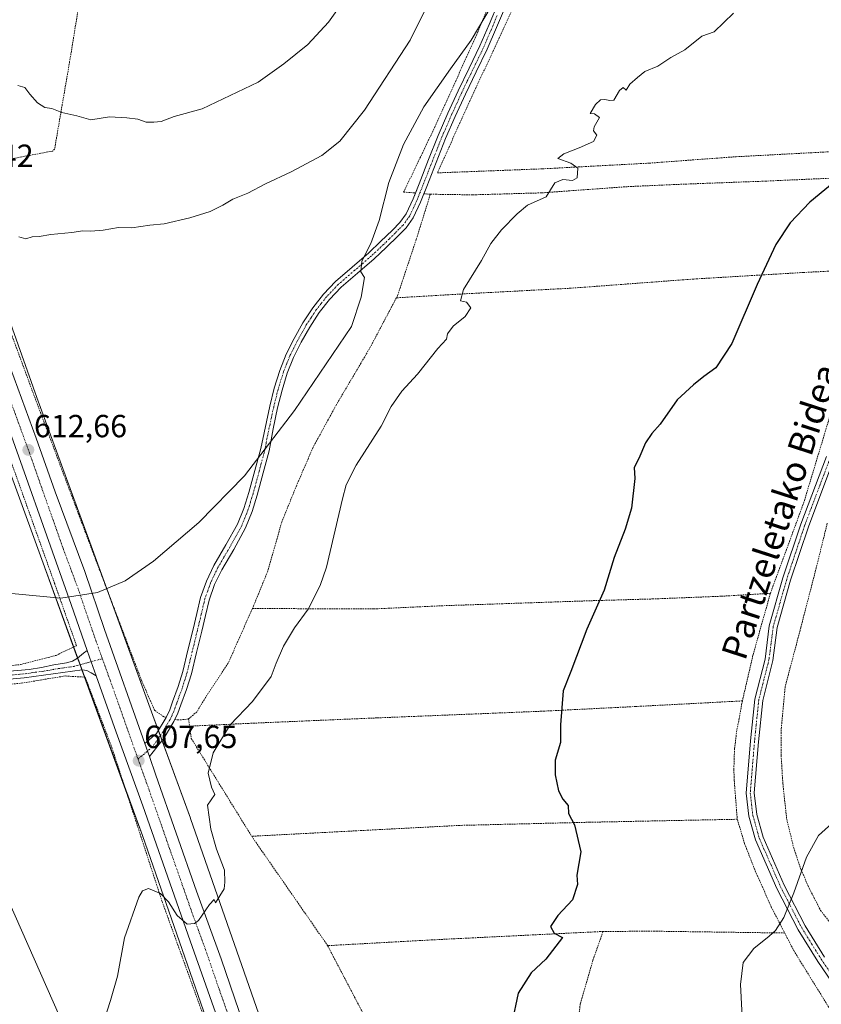
# Model space of a CAD drawing. Units: metres. Extents: x 610376 to 613810, y 4759395 to 4761764.
# Drawn here: x 611533 to 611784, y 4759948 to 4760256 of the extents above; entities that cross this region are included whole.
import ezdxf
from ezdxf.enums import TextEntityAlignment as Align

# ---------------------------------------------------------------- set-up
doc = ezdxf.new("R2010")
doc.units = ezdxf.units.M
doc.header["$MEASUREMENT"] = 0
doc.linetypes.add('TRAZO_Y_PUNTO', pattern=[1, 0.5, -0.25, 0, -0.25])
doc.linetypes.add('TRAZOS', pattern=[0.75, 0.5, -0.25])
for name, color, linetype, lineweight in [('Alambrada', 19, 'TRAZOS', 0), ('Camino', 19, 'Continuous', 0), ('Camino Cxs', 19, 'Continuous', 0), ('Camino eje', 39, 'TRAZO_Y_PUNTO', 13), ('Carretera de calzada única', 19, 'Continuous', 13), ('Carretera de calzada única Cxs', 19, 'Continuous', 13), ('Carretera de calzada única eje', 19, 'TRAZO_Y_PUNTO', 0), ('Carátula', 7, 'Continuous', 5), ('Curva de nivel maestra', 36, 'Continuous', 30), ('Curva de nivel normal', 36, 'Continuous', 0), ('Entidad de ámbito territorial', 19, 'Continuous', 0), ('Entidad de ámbito territorial CxS', 92, 'Continuous', 0), ('Espacio natural protegido', 2, 'Continuous', 13), ('Espacio natural protegido CxS', 2, 'Continuous', 0), ('Municipio', 9, 'Continuous', 13), ('Municipio CxS', 142, 'Continuous', 0), ('Núcleo urbano', 19, 'Continuous', 0), ('Núcleo urbano CxS', 19, 'Continuous', 0), ('Prado', 92, 'Continuous', 0), ('Prado CxS', 92, 'Continuous', 0), ('Punto de cota en terreno', 7, 'Continuous', 0), ('Rótulo de punto de cota en terreno', 19, 'Continuous', 0), ('Texto cartográfico', 19, 'Continuous', 0)]:
    doc.layers.add(name, color=color, linetype=linetype, lineweight=lineweight)
doc.styles.add('Arial', font='arial.ttf', dxfattribs={"height": 0.2})

# ---------------------------------------------------------------- blocks, each defined once
blk = doc.blocks.new('*U155')
at = {"layer": 'Prado CxS', "color": 92, "linetype": 'Continuous', "lineweight": 0}
blk.add_polyline3d([(611612.03, 4759931.35, 602.93), (611586.09, 4760005.71, 605.98), (611586.05, 4760005.81, 605.98), (611574.75, 4760036.81, 607.99), (611554.53, 4760092.25, 610.89), (611538.01, 4760137.51, 612.66), (611520.85, 4760185.48, 615.06)], dxfattribs=at)
blk = doc.blocks.new('*U156')
at = {"layer": 'Núcleo urbano CxS', "color": 19, "linetype": 'Continuous', "lineweight": 0}
for points in [[(611520.85, 4760185.48, 615.06), (611538.01, 4760137.51, 612.66), (611554.53, 4760092.25, 610.89), (611574.75, 4760036.81, 607.99), (611586.05, 4760005.81, 605.98), (611586.09, 4760005.71, 605.98), (611612.03, 4759931.35, 602.93)], [(611659.14, 4759748.03, 595.61), (611624.84, 4759845.92, 599.9), (611624.84, 4759845.92, 599.9), (611624.84, 4759845.93, 599.9), (611597.55, 4759924.27, 602.42), (611571, 4760000.38, 606.42), (611539.49, 4760086.77, 610.7), (611522.98, 4760132.05, 612.09)]]:
    blk.add_polyline3d(points, dxfattribs=at)
blk = doc.blocks.new('*U193')
at = {"layer": 'Curva de nivel normal', "color": 36, "linetype": 'Continuous', "lineweight": 0}
blk.add_polyline3d([(611632.46, 4760259.38, 620), (611629.27, 4760255.04, 620), (611622.8, 4760248.04, 620), (611615.27, 4760241.99, 620), (611607.22, 4760236.19, 620), (611589.71, 4760227.85, 620), (611580.98, 4760225.48, 620), (611576.9, 4760223.96, 620), (611574.58, 4760223.74, 620), (611572.2, 4760223.73, 620), (611569.61, 4760224.67, 620), (611566.09, 4760225.05, 620), (611560.67, 4760225.4, 620), (611554.89, 4760224.42, 620), (611550.48, 4760225.68, 620), (611545.82, 4760226.79, 620), (611542.66, 4760227.98, 620), (611540.48, 4760228.32, 620), (611538.2, 4760229.78, 620), (611535.78, 4760232.52, 620), (611534.22, 4760234.58, 620), (611532.03, 4760235.19, 620)], dxfattribs=at)
blk = doc.blocks.new('5PATER')
at = {"layer": 'Carátula', "linetype": 'Continuous', "lineweight": 5}
h = blk.add_hatch(color=250, dxfattribs=at)
edge = h.paths.add_edge_path()
edge.add_ellipse((0, 0.01), major_axis=(-1.33, -1.34), ratio=0.999422, start_angle=0, end_angle=360)

msp = doc.modelspace()

# ---------------------------------------------------------------- linework, layer by layer
at = {"layer": 'Alambrada', "color": 19, "linetype": 'TRAZOS', "lineweight": 0}
for points in [[(611560.62, 4760316.84, 627.32), (611555.87, 4760289.58, 627.01), (611548.24, 4760242.67, 626.51), (611543.52, 4760215.3, 625.86), (611542.85, 4760214.67, 624.82), (611512.42, 4760208.94, 625.02)], [(611560.62, 4760316.84, 627.32), (611594.42, 4760316.19, 635.02), (611611.05, 4760316.19, 626.91), (611636.53, 4760314.67, 628), (611663.03, 4760312.74, 619.36), (611692.64, 4760307.44, 618.03), (611695.71, 4760306.23, 619.94), (611691.98, 4760291.8, 610.98), (611687.3, 4760279.18, 610.95), (611675.71, 4760251.18, 610.23), (611663.01, 4760223.09, 608.52), (611652.82, 4760201.82, 609.03), (611656.53, 4760201.54, 608.43)], [(611691.05, 4760267.99, 610.22), (611682.53, 4760249.6, 609.6), (611672.97, 4760229.16, 610.11), (611663.41, 4760207.84, 607.46), (611696.21, 4760209.1, 609.78), (611729.73, 4760210.89, 608.61), (611756.89, 4760212.9, 602.25), (611788.12, 4760214.54, 609.1), (611808.78, 4760218.18, 604.65), (611812.23, 4760219.48, 604.71), (611814.62, 4760222.01, 600.93), (611817.35, 4760227.02, 604.38), (611823.95, 4760240.71, 605.25), (611838.07, 4760271.58, 607.05)], [(611333.78, 4760034.72, 606.07), (611345.94, 4760035.4, 606.05), (611364.33, 4760037.59, 606.39), (611382.48, 4760039.48, 606.77), (611434.94, 4760044.51, 607.86), (611490.17, 4760049.58, 608.9), (611532.84, 4760053.92, 609.03), (611544.01, 4760056.8, 609.22), (611550.39, 4760059.84, 610.33), (611543.53, 4760079.33, 611.87), (611525.19, 4760130.59, 613.06), (611507.12, 4760178.93, 618.69), (611497.2, 4760208.97, 617.89), (611466.78, 4760211.08, 616.68), (611434.25, 4760212.05, 615.42), (611408.6, 4760214.46, 615.74), (611376.35, 4760219.92, 616.33), (611329.28, 4760141.37, 617.07), (611294.08, 4760076.84, 613.3), (611292.24, 4760073.51, 609.67)], [(611512.42, 4760208.94, 625.02), (611517.3, 4760192.03, 616.39), (611526.05, 4760168.04, 620.46), (611536.44, 4760139.91, 622.97), (611555.39, 4760089.39, 620.36), (611570.8, 4760048.84, 614.8), (611571.05, 4760048.24, 614.88), (611574.83, 4760039.6, 611.23), (611577.78, 4760037.56, 612.18), (611578.44, 4760037.36, 611.2)], [(611661.17, 4760201.16, 608.16), (611674.45, 4760200.97, 615.33), (611696.1, 4760201.59, 608.12), (611722.98, 4760203.54, 612.27), (611741.02, 4760204.33, 604.28), (611766.03, 4760205.26, 605.83), (611806.23, 4760207.05, 604.08), (611809.28, 4760207.05, 605.09), (611799.42, 4760177.75, 605.77)], [(611661.17, 4760201.16, 608.16), (611656.76, 4760187, 607.49), (611650.9, 4760169.4, 607.61), (611650.55, 4760168.73, 607.62)], [(611659.15, 4760201.31, 608.47), (611661.17, 4760201.16, 608.16)], [(611799.42, 4760177.75, 605.77), (611777.89, 4760176.66, 599.55), (611743.53, 4760174.61, 601.12), (611705.14, 4760171.73, 603.78), (611672.94, 4760170.04, 604.87), (611650.55, 4760168.73, 607.62)], [(611799.42, 4760177.75, 605.77), (611789.92, 4760143.75, 602.33), (611778.16, 4760104.79, 597.23), (611767.64, 4760076.23, 606.09)], [(611650.55, 4760168.73, 607.62), (611642.14, 4760152.85, 609.84), (611631.78, 4760135.31, 608.34), (611624.46, 4760121.94, 610.43), (611619.32, 4760110.05, 608.17), (611614.64, 4760098.54, 608.6), (611610.28, 4760083.17, 608.04), (611605.8, 4760072.24, 608.04), (611605.46, 4760071.5, 608.13)], [(611785.46, 4760098.19, 598.65), (611782.01, 4760084.18, 596.7), (611777.14, 4760065.39, 604.02), (611772.29, 4760047.05, 601.27), (611771.01, 4760033.47, 601.68), (611771.01, 4760025.42, 599.98), (611771.55, 4760016.68, 601.26), (611772.76, 4760005.55, 599.3), (611774.94, 4759996.59, 596.76), (611777.26, 4759989.63, 599.28), (611779.89, 4759983.76, 597.51), (611783.35, 4759976.97, 599.19), (611786.67, 4759972.72, 600.46)], [(611605.46, 4760071.5, 608.13), (611625.73, 4760071.39, 613.25), (611643.49, 4760071.34, 606.24), (611663.85, 4760072.3, 607.06), (611692.69, 4760073.27, 603.63), (611713.92, 4760073.99, 604.8), (611730.69, 4760074.46, 598.87), (611752.23, 4760075.31, 609.87), (611767.64, 4760076.23, 606.09)], [(611767.64, 4760076.23, 606.09), (611762.19, 4760056.86, 601.04), (611758.87, 4760042.55, 602.6)], [(611605.46, 4760071.5, 608.13), (611597.87, 4760054.33, 619.23), (611590.8, 4760043.66, 613.55), (611588.1, 4760039.18, 611.21), (611585.46, 4760036.89, 611.41)], [(611492.7, 4760044.72, 608.54), (611533.1, 4760048.08, 608.73), (611546.82, 4760050.36, 610.33), (611553.12, 4760049.98, 611.13), (611561.44, 4760027.99, 618.72), (611577.19, 4759979.76, 617.81), (611596.73, 4759925.76, 603.44), (611616.57, 4759868.62, 602.16), (611631.57, 4759828.44, 602.48), (611641.85, 4759801.18, 599.22), (611652.67, 4759769.82, 598.78), (611662.39, 4759738.47, 596.81)], [(611758.87, 4760042.55, 602.6), (611725.46, 4760040.79, 601.36), (611695.99, 4760039.31, 601.14), (611644.44, 4760037.23, 602.5), (611604.32, 4760035.52, 604.55), (611585.78, 4760034.65, 613.98)], [(611758.87, 4760042.55, 602.6), (611757.87, 4760037, 601.25), (611757.14, 4760033.33, 601.16), (611756.42, 4760027.61, 601.54), (611756.21, 4760021.21, 599.85), (611756.32, 4760017.65, 599.83), (611757.28, 4760005.5, 599.28)], [(611581.19, 4760036.68, 610.15), (611582.8, 4760036.61, 611.92), (611585.46, 4760036.89, 611.41)], [(611585.46, 4760036.89, 611.41), (611585.78, 4760034.65, 613.98)], [(611585.78, 4760034.65, 613.98), (611586.32, 4760030.78, 617.87), (611605.23, 4760000.18, 616.33)], [(611757.28, 4760005.5, 599.28), (611711.1, 4760004.57, 603.95), (611670.39, 4760003.58, 603.26), (611605.23, 4760000.18, 616.33)], [(611757.28, 4760005.5, 599.28), (611759.57, 4759997.84, 602.96), (611762.92, 4759989.34, 595.61), (611767.92, 4759978.06, 595.24), (611772.14, 4759969.89, 601.61)], [(611605.23, 4760000.18, 616.33), (611629.02, 4759965.94, 610.82)], [(611715.26, 4759970.38, 600.99), (611662.69, 4759967.79, 610.99), (611629.02, 4759965.94, 610.82)], [(611715.26, 4759970.38, 600.99), (611712.05, 4759961.31, 608.09), (611708.12, 4759947.74, 604.66), (611705.42, 4759926.43, 604.05)], [(611772.14, 4759969.89, 601.61), (611731.42, 4759970.46, 600.01), (611715.26, 4759970.38, 600.99)], [(611772.14, 4759969.89, 601.61), (611774.94, 4759964.41, 600.39), (611785.76, 4759946.94, 597.37), (611801.98, 4759928.12, 593.82), (611815.73, 4759912.85, 599), (611826.32, 4759903.34, 596.12), (611834.41, 4759898.17, 594.88), (611827.01, 4759889.27, 604.75), (611820.51, 4759879.9, 596.77), (611816.12, 4759869.13, 599.28)], [(611629.02, 4759965.94, 610.82), (611639.59, 4759945.71, 614.49), (611659.32, 4759911.85, 600.79), (611662.74, 4759905.63, 600.5), (611665.8, 4759901.36, 600.58), (611669.89, 4759897.88, 600.26), (611673.96, 4759894.99, 601.4), (611678.14, 4759892.47, 602.32), (611684.32, 4759889.44, 603.11), (611697.26, 4759883.55, 602.17)]]:
    msp.add_polyline3d(points, dxfattribs=at)
at = {"layer": 'Camino', "color": 19, "linetype": 'Continuous', "lineweight": 0}
for points in [[(611656.53, 4760201.54, 607.96), (611657.7, 4760204.46, 607.95), (611660.62, 4760212.01, 607.86), (611663.62, 4760219.53, 608.01), (611666.67, 4760226.55, 608.07), (611669.86, 4760233.51, 608.32), (611673.28, 4760240.57, 608.56), (611676.69, 4760247.63, 608.78), (611679.56, 4760254.3, 609.43), (611682.39, 4760260.99, 609.69)], [(611684.68, 4760259.95, 609.26), (611681.88, 4760253.31, 608.92), (611678.98, 4760246.58, 608.44), (611675.55, 4760239.47, 608.03), (611672.14, 4760232.44, 607.84), (611668.98, 4760225.52, 607.68), (611665.95, 4760218.56, 607.74), (611662.97, 4760211.09, 607.5), (611660.04, 4760203.53, 607.67), (611659.15, 4760201.31, 607.63)], [(611578.44, 4760037.36, 607.93), (611579.56, 4760039.77, 607.98), (611580.46, 4760042.3, 608.03), (611582.18, 4760047.02, 608.06), (611583.66, 4760051.8, 608.24), (611585.29, 4760058.39, 608.48), (611586.89, 4760064.99, 608.64), (611588.07, 4760069.95, 608.79), (611589.26, 4760074.91, 608.88), (611591.07, 4760080.01, 608.97), (611593.41, 4760084.92, 609.1), (611597.18, 4760091.37, 609.13), (611600.81, 4760097.88, 609.22), (611602.75, 4760102.75, 609.16), (611604.32, 4760107.74, 609.49), (611606.18, 4760114.66, 609.76), (611608.05, 4760121.58, 610.19), (611610.89, 4760134.84, 610.67), (611612.3, 4760140.47, 611.06), (611614.01, 4760146.03, 611.21), (611616.06, 4760151.1, 611.41), (611618.51, 4760156.01, 611.37), (611621.25, 4760160.89, 611.41), (611624.34, 4760165.56, 611.24), (611627.73, 4760169.9, 611.1), (611631.52, 4760173.87, 610.86), (611641.87, 4760182.78, 609.72), (611645.61, 4760186.31, 609.27), (611649.28, 4760189.91, 608.89), (611651.66, 4760192.33, 608.5), (611653.65, 4760195.07, 608.31), (611655.8, 4760199.72, 608.05), (611656.53, 4760201.54, 607.96)], [(611659.15, 4760201.31, 607.63), (611658.12, 4760198.72, 607.63), (611655.83, 4760193.78, 607.96), (611653.59, 4760190.69, 608.13), (611651.06, 4760188.13, 608.62), (611647.36, 4760184.49, 608.93), (611643.56, 4760180.9, 609.44), (611638.34, 4760176.42, 610.05), (611633.26, 4760172.04, 610.54), (611629.64, 4760168.25, 610.75), (611626.38, 4760164.09, 610.85), (611623.41, 4760159.57, 611.14), (611620.74, 4760154.83, 611.05), (611618.36, 4760150.07, 611.13), (611616.39, 4760145.18, 610.87), (611614.73, 4760139.79, 610.79), (611613.35, 4760134.27, 610.44), (611611.94, 4760127.68, 610.16), (611610.74, 4760120.85, 609.89), (611608.87, 4760113.93, 609.61), (611606.99, 4760106.96, 609), (611605.38, 4760101.82, 608.81), (611603.34, 4760096.68, 608.9), (611599.6, 4760089.99, 608.93), (611595.87, 4760083.62, 608.89), (611593.64, 4760078.94, 608.8), (611591.94, 4760074.12, 608.68), (611590.78, 4760069.3, 608.65), (611589.6, 4760064.34, 608.5), (611588, 4760057.73, 608.29), (611586.35, 4760051.06, 608.05), (611584.82, 4760046.13, 607.85), (611583.08, 4760041.35, 607.8), (611582.14, 4760038.72, 607.81), (611581.2, 4760036.68, 607.88)], [(611788.39, 4759952.44, 594.21), (611782.52, 4759960.99, 594.94), (611776.38, 4759970.88, 594.94), (611769.71, 4759983.81, 595.14), (611763.03, 4759999.03, 595.57), (611760.9, 4760006.51, 595.73), (611760.09, 4760013.72, 595.71), (611761.43, 4760030.02, 596.33), (611762.77, 4760043.11, 596.27), (611765.97, 4760055.66, 596.48), (611767.3, 4760066.08, 596.52), (611771.58, 4760081.04, 596.86), (611777.18, 4760097.87, 597.16), (611785.19, 4760119.03, 597.73)], [(611787.56, 4760118.2, 597.66), (611779.55, 4760097.03, 597.19), (611773.97, 4760080.3, 596.72), (611769.77, 4760065.57, 596.47), (611768.44, 4760055.19, 596.58), (611765.24, 4760042.67, 596.29), (611763.93, 4760029.79, 596.28), (611762.61, 4760013.76, 595.61), (611763.36, 4760007, 595.6), (611765.39, 4759999.88, 595.47), (611771.97, 4759984.89, 595.08), (611778.56, 4759972.11, 594.89), (611784.62, 4759962.36, 595)], [(611320.6, 4760033.28, 605.72), (611326.63, 4760032.36, 605.78), (611330.28, 4760032.62, 605.81), (611348.01, 4760034.35, 606.02), (611365.74, 4760036.17, 606.25), (611387.33, 4760038.43, 606.54), (611408.92, 4760040.68, 607.04), (611435.06, 4760043.32, 607.58), (611461.22, 4760045.8, 608.23), (611486.12, 4760048.01, 608.51), (611511.02, 4760050.2, 608.71), (611523.27, 4760051.3, 608.8), (611535.53, 4760052.41, 608.89), (611539.4, 4760053, 608.99), (611543.26, 4760053.79, 609.02), (611547.21, 4760054.44, 609.03), (611549.09, 4760054.99, 609.11), (611550.74, 4760055.93, 609.21), (611552.61, 4760057.45, 609.35), (611553.69, 4760058.32, 609.43)], [(611556.53, 4760050.36, 609.15), (611554.42, 4760056.21, 609.34), (611553.69, 4760058.32, 609.43)], [(611556.53, 4760050.36, 609.15), (611554.97, 4760051.37, 609.15), (611553.62, 4760052.08, 609.12), (611552.15, 4760052.28, 609.07), (611543.09, 4760051.04, 609), (611534.02, 4760049.79, 608.75), (611523.49, 4760048.84, 608.7), (611511.23, 4760047.74, 608.63), (611486.34, 4760045.55, 608.46), (611461.45, 4760043.34, 608.08), (611435.31, 4760040.86, 607.65), (611409.17, 4760038.22, 606.91), (611387.58, 4760035.97, 606.58), (611365.99, 4760033.71, 606.18), (611348.26, 4760031.89, 606), (611330.51, 4760030.16, 605.74), (611325.91, 4760029.74, 605.64), (611315.01, 4760031.41, 605.57), (611313.38, 4760032.46, 605.58)], [(611571.76, 4760029.18, 607.8), (611575.48, 4760032.38, 607.73), (611578.44, 4760037.36, 607.93)], [(611581.2, 4760036.68, 607.88), (611580.91, 4760036.06, 607.88), (611577.88, 4760030.96, 607.65), (611573.2, 4760025.11, 607.57)], [(611571.76, 4760029.18, 607.8), (611573.2, 4760025.11, 607.57)]]:
    msp.add_polyline3d(points, dxfattribs=at)
at = {"layer": 'Camino Cxs', "color": 19, "linetype": 'Continuous', "lineweight": 0}
for points in [[(611684.68, 4760259.95, 609.26), (611681.88, 4760253.31, 608.92), (611678.98, 4760246.58, 608.44), (611675.55, 4760239.47, 608.03), (611672.14, 4760232.44, 607.84), (611668.98, 4760225.52, 607.68), (611665.95, 4760218.56, 607.74), (611662.97, 4760211.09, 607.5), (611660.04, 4760203.53, 607.67), (611658.12, 4760198.72, 607.63), (611655.83, 4760193.78, 607.96), (611653.59, 4760190.69, 608.13), (611651.06, 4760188.13, 608.62), (611647.36, 4760184.49, 608.93), (611643.56, 4760180.9, 609.44), (611638.34, 4760176.42, 610.05), (611633.26, 4760172.04, 610.54), (611629.64, 4760168.25, 610.75), (611626.38, 4760164.09, 610.85), (611623.41, 4760159.57, 611.14), (611620.74, 4760154.83, 611.05), (611618.36, 4760150.07, 611.13), (611616.39, 4760145.18, 610.87), (611614.73, 4760139.79, 610.79), (611613.35, 4760134.27, 610.44), (611611.94, 4760127.68, 610.16), (611610.74, 4760120.85, 609.89), (611608.87, 4760113.93, 609.61), (611606.99, 4760106.96, 609), (611605.38, 4760101.82, 608.81), (611603.34, 4760096.68, 608.9), (611599.6, 4760089.99, 608.93), (611595.87, 4760083.62, 608.89), (611593.64, 4760078.94, 608.8), (611591.94, 4760074.12, 608.68), (611590.78, 4760069.3, 608.65), (611589.6, 4760064.34, 608.5), (611588, 4760057.73, 608.29), (611586.35, 4760051.06, 608.05), (611584.82, 4760046.13, 607.85), (611583.08, 4760041.35, 607.8), (611582.14, 4760038.72, 607.81), (611580.91, 4760036.06, 607.88), (611577.88, 4760030.96, 607.65), (611573.2, 4760025.11, 607.57), (611571.76, 4760029.18, 607.8), (611575.48, 4760032.38, 607.73), (611578.44, 4760037.36, 607.93), (611579.56, 4760039.77, 607.98), (611580.46, 4760042.3, 608.03), (611582.18, 4760047.02, 608.06), (611583.66, 4760051.8, 608.24), (611585.29, 4760058.39, 608.48), (611586.89, 4760064.99, 608.64), (611588.07, 4760069.95, 608.79), (611589.26, 4760074.91, 608.88), (611591.07, 4760080.01, 608.97), (611593.41, 4760084.92, 609.1), (611597.18, 4760091.37, 609.13), (611600.81, 4760097.88, 609.22), (611602.75, 4760102.75, 609.16), (611604.32, 4760107.74, 609.49), (611606.18, 4760114.66, 609.76), (611608.05, 4760121.58, 610.19), (611610.89, 4760134.84, 610.67), (611612.3, 4760140.47, 611.06), (611614.01, 4760146.03, 611.21), (611616.06, 4760151.1, 611.41), (611618.51, 4760156.01, 611.37), (611621.25, 4760160.89, 611.41), (611624.34, 4760165.56, 611.24), (611627.73, 4760169.9, 611.1), (611631.52, 4760173.87, 610.86), (611641.87, 4760182.78, 609.72), (611645.61, 4760186.31, 609.27), (611649.28, 4760189.91, 608.89), (611651.66, 4760192.33, 608.5), (611653.65, 4760195.07, 608.31), (611655.8, 4760199.72, 608.05), (611657.7, 4760204.46, 607.95), (611660.62, 4760212.01, 607.86), (611663.62, 4760219.53, 608.01), (611666.67, 4760226.55, 608.07), (611669.86, 4760233.51, 608.32), (611673.28, 4760240.57, 608.56), (611676.69, 4760247.63, 608.78), (611679.56, 4760254.3, 609.43), (611682.39, 4760260.99, 609.69)], [(611788.39, 4759952.44, 594.21), (611782.52, 4759960.99, 594.94), (611776.38, 4759970.88, 594.94), (611769.71, 4759983.81, 595.14), (611763.03, 4759999.03, 595.57), (611760.9, 4760006.51, 595.73), (611760.09, 4760013.72, 595.71), (611761.43, 4760030.02, 596.33), (611762.77, 4760043.11, 596.27), (611765.97, 4760055.66, 596.48), (611767.3, 4760066.08, 596.52), (611771.58, 4760081.04, 596.86), (611777.18, 4760097.87, 597.16), (611785.19, 4760119.03, 597.73)], [(611787.56, 4760118.2, 597.66), (611779.55, 4760097.03, 597.19), (611773.97, 4760080.3, 596.72), (611769.77, 4760065.57, 596.47), (611768.44, 4760055.19, 596.58), (611765.24, 4760042.67, 596.29), (611763.93, 4760029.79, 596.28), (611762.61, 4760013.76, 595.61), (611763.36, 4760007, 595.6), (611765.39, 4759999.88, 595.47), (611771.97, 4759984.89, 595.08), (611778.56, 4759972.11, 594.89), (611784.62, 4759962.36, 595)], [(611523.27, 4760051.3, 608.8), (611535.53, 4760052.41, 608.89), (611539.4, 4760053, 608.99), (611543.26, 4760053.79, 609.02), (611547.21, 4760054.44, 609.03), (611549.09, 4760054.99, 609.11), (611550.74, 4760055.93, 609.21), (611552.61, 4760057.45, 609.35), (611553.69, 4760058.32, 609.43), (611554.42, 4760056.21, 609.34), (611556.53, 4760050.36, 609.15), (611556.53, 4760050.36, 609.15), (611554.97, 4760051.37, 609.15), (611553.62, 4760052.08, 609.12), (611552.15, 4760052.28, 609.07), (611543.09, 4760051.04, 609), (611534.02, 4760049.79, 608.75), (611523.49, 4760048.84, 608.7)]]:
    msp.add_polyline3d(points, dxfattribs=at)
at = {"layer": 'Camino eje', "color": 39, "linetype": 'TRAZO_Y_PUNTO', "lineweight": 13}
for points in [[(611682.12, 4760257.13, 609.24), (611680.72, 4760253.81, 609.18), (611677.84, 4760247.11, 608.62), (611674.42, 4760240.02, 608.29), (611672.71, 4760236.51, 608.12), (611671, 4760232.98, 608.07), (611669.41, 4760229.5, 608), (611667.83, 4760226.04, 607.88), (611666.31, 4760222.56, 607.84), (611664.79, 4760219.05, 607.87), (611661.8, 4760211.55, 607.64), (611660.34, 4760207.78, 607.67), (611658.87, 4760204, 607.8), (611657.92, 4760201.63, 607.8), (611656.96, 4760199.22, 607.82), (611655.89, 4760196.9, 607.99), (611654.74, 4760194.43, 608.13), (611652.63, 4760191.51, 608.33), (611651.36, 4760190.23, 608.58), (611650.17, 4760189.02, 608.74), (611648.34, 4760187.22, 608.91), (611646.49, 4760185.4, 609.06), (611642.72, 4760181.84, 609.57), (611640.11, 4760179.6, 609.9), (611637.52, 4760177.38, 610.15), (611634.98, 4760175.19, 610.43), (611632.39, 4760172.96, 610.69), (611628.69, 4760169.08, 610.93), (611626.99, 4760166.91, 611.04), (611625.36, 4760164.83, 611.05), (611623.82, 4760162.49, 611.14), (611622.33, 4760160.23, 611.28), (611620.96, 4760157.79, 611.29), (611619.63, 4760155.42, 611.22), (611618.44, 4760153.04, 611.23), (611617.21, 4760150.59, 611.28), (611616.23, 4760148.14, 611.23), (611615.2, 4760145.61, 611.05), (611613.52, 4760140.13, 610.93), (611612.12, 4760134.56, 610.54), (611610, 4760124.63, 610.15), (611609.4, 4760121.22, 610.03), (611607.53, 4760114.3, 609.66), (611606.6, 4760110.84, 609.38), (611605.66, 4760107.35, 609.23), (611604.87, 4760104.86, 609.08), (611604.07, 4760102.29, 608.98), (611603.1, 4760099.85, 609.03), (611602.08, 4760097.28, 609.09), (611600.21, 4760093.94, 609.17), (611598.39, 4760090.68, 609.04), (611596.53, 4760087.5, 609), (611594.64, 4760084.27, 609), (611592.36, 4760079.48, 608.88), (611591.45, 4760076.93, 608.8), (611590.6, 4760074.52, 608.78), (611589.43, 4760069.63, 608.72), (611588.25, 4760064.67, 608.57), (611587.45, 4760061.36, 608.47), (611586.65, 4760058.06, 608.39), (611585.01, 4760051.43, 608.15), (611583.5, 4760046.58, 607.96), (611581.77, 4760041.83, 607.96), (611581.32, 4760040.56, 607.95), (611580.85, 4760039.25, 607.92), (611580.29, 4760038.04, 607.91), (611579.68, 4760036.71, 607.9), (611576.68, 4760031.67, 607.66), (611574.15, 4760028.16, 607.64), (611569.65, 4760024.36, 607.67)], [(611786.38, 4760118.62, 597.66), (611778.37, 4760097.45, 597.17), (611775.58, 4760089.09, 596.91), (611772.78, 4760080.67, 596.78), (611770.68, 4760073.31, 596.52), (611768.54, 4760065.83, 596.5), (611767.87, 4760060.62, 596.41), (611767.21, 4760055.43, 596.53), (611765.61, 4760049.17, 596.39), (611764.01, 4760042.89, 596.28), (611763.34, 4760036.35, 596.22), (611762.68, 4760029.91, 596.3), (611761.35, 4760013.74, 595.64), (611761.76, 4760010.14, 595.56), (611762.13, 4760006.76, 595.69), (611764.21, 4759999.46, 595.53), (611770.84, 4759984.35, 595.11), (611777.47, 4759971.5, 594.92), (611780.54, 4759966.55, 594.78), (611783.57, 4759961.68, 594.97), (611786.46, 4759957.48, 594.76)], [(611558.48, 4760055.77, 609.32), (611550.62, 4760053.64, 609.05), (611549.68, 4760053.36, 609.03), (611545.15, 4760052.74, 608.98), (611543.18, 4760052.42, 609.01), (611541.25, 4760052.02, 609.03), (611536.71, 4760051.4, 608.85), (611534.78, 4760051.1, 608.82), (611523.38, 4760050.07, 608.75)]]:
    msp.add_polyline3d(points, dxfattribs=at)
at = {"layer": 'Carretera de calzada única', "color": 19, "linetype": 'Continuous', "lineweight": 13}
for points in [[(611553.69, 4760058.32, 609.43), (611548.66, 4760072.73, 610.21), (611533.48, 4760115.74, 612.32), (611525.82, 4760136.88, 613.23), (611512.17, 4760175.41, 615.49), (611502.23, 4760206.39, 617.49), (611501.18, 4760210.21, 617.79)], [(611525.03, 4760159.26, 614.38), (611537.76, 4760124.76, 612.68), (611543.69, 4760107.97, 611.81), (611552.98, 4760083.04, 610.65), (611559.1, 4760064.88, 609.67), (611571.76, 4760029.18, 607.8)], [(611556.53, 4760050.36, 609.15), (611554.42, 4760056.21, 609.34), (611553.69, 4760058.32, 609.43)], [(611666.96, 4759737.17, 595.1), (611652.05, 4759780.34, 596.98), (611644.57, 4759801.52, 598.21), (611631.41, 4759838.54, 599.85), (611624.25, 4759859.84, 600.7), (611606.17, 4759910.11, 602.48), (611585.94, 4759967.43, 604.66), (611571.1, 4760009.73, 606.98), (611562.85, 4760032.8, 608.19), (611556.53, 4760050.36, 609.15)], [(611571.76, 4760029.18, 607.8), (611573.2, 4760025.11, 607.57)], [(611573.2, 4760025.11, 607.57), (611575.26, 4760019.31, 607.26), (611587.94, 4759982.94, 605.28), (611595.67, 4759961.84, 604.36), (611604.16, 4759937.11, 603.4), (611608.77, 4759924.29, 602.87)]]:
    msp.add_polyline3d(points, dxfattribs=at)
at = {"layer": 'Carretera de calzada única Cxs', "color": 19, "linetype": 'Continuous', "lineweight": 13}
for points in [[(611525.03, 4760159.26, 614.38), (611537.76, 4760124.76, 612.68), (611543.69, 4760107.97, 611.81), (611552.98, 4760083.04, 610.65), (611559.1, 4760064.88, 609.67), (611571.76, 4760029.18, 607.8), (611573.2, 4760025.11, 607.57), (611575.26, 4760019.31, 607.26), (611587.94, 4759982.94, 605.28), (611595.67, 4759961.84, 604.36), (611604.16, 4759937.11, 603.4), (611612.76, 4759913.21, 602.46), (611621.91, 4759887.76, 601.51), (611630.53, 4759862.99, 600.67), (611639.6, 4759837.08, 599.62), (611649, 4759811.25, 598.47), (611656.94, 4759787.57, 597.29), (611664.82, 4759765.84, 596.2)], [(611666.96, 4759737.17, 595.1), (611652.05, 4759780.34, 596.98), (611644.57, 4759801.52, 598.21), (611631.41, 4759838.54, 599.85), (611624.25, 4759859.84, 600.7), (611606.17, 4759910.11, 602.48), (611585.94, 4759967.43, 604.66), (611571.1, 4760009.73, 606.98), (611562.85, 4760032.8, 608.19), (611556.53, 4760050.36, 609.15), (611554.42, 4760056.21, 609.34), (611553.69, 4760058.32, 609.43), (611548.66, 4760072.73, 610.21), (611533.48, 4760115.74, 612.32), (611525.82, 4760136.88, 613.23)]]:
    msp.add_polyline3d(points, dxfattribs=at)
at = {"layer": 'Carretera de calzada única eje', "color": 19, "linetype": 'TRAZO_Y_PUNTO', "lineweight": 0}
for points in [[(611504.52, 4760211.06, 617.72), (611505.53, 4760207.36, 617.48), (611510.51, 4760191.88, 616.46), (611515.46, 4760176.46, 615.49), (611518.6, 4760167.33, 614.97), (611525.42, 4760148.07, 613.94), (611531.78, 4760130.82, 613.1), (611535.62, 4760120.25, 612.62), (611538.58, 4760111.84, 612.17), (611546.17, 4760090.34, 611.12), (611550.82, 4760077.88, 610.46), (611553.89, 4760068.8, 610), (611556.76, 4760060.54, 609.6), (611558.48, 4760055.77, 609.32)], [(611558.48, 4760055.77, 609.32), (611560.98, 4760048.84, 608.99), (611569.05, 4760026.05, 607.76), (611569.65, 4760024.36, 607.67)], [(611569.65, 4760024.36, 607.67), (611573.17, 4760014.51, 607.11), (611579.51, 4759996.34, 606.06), (611586.94, 4759975.18, 605.08), (611590.8, 4759964.64, 604.6), (611595.05, 4759952.27, 604.1), (611605.17, 4759923.61, 602.97), (611609.46, 4759911.66, 602.54), (611614.05, 4759898.93, 602.08), (611623.07, 4759873.8, 601.24), (611627.39, 4759861.41, 600.78), (611630.96, 4759850.76, 600.35), (611635.5, 4759837.81, 599.8), (611640.21, 4759824.89, 599.25), (611646.78, 4759806.39, 598.45), (611650.76, 4759794.55, 597.78), (611654.5, 4759783.96, 597.23), (611658.42, 4759773.09, 596.7), (611665.89, 4759751.5, 595.71), (611670.37, 4759738.86, 595.15)]]:
    msp.add_polyline3d(points, dxfattribs=at)
at = {"layer": 'Curva de nivel maestra', "color": 36, "linetype": 'Continuous', "lineweight": 30}
msp.add_polyline3d([(611789.38, 4760206.4, 600), (611780.01, 4760198.64, 600), (611773.88, 4760192.16, 600), (611769.39, 4760185.45, 600), (611763.48, 4760172.86, 600), (611755.62, 4760154.44, 600), (611750.55, 4760146.85, 600), (611746.79, 4760144.13, 600), (611743.62, 4760141.48, 600), (611738.45, 4760136.8, 600), (611733.18, 4760129.19, 600), (611730.51, 4760126.25, 600), (611728.51, 4760123.34, 600), (611726.49, 4760118.42, 600), (611724.95, 4760115.57, 600), (611725.24, 4760112.16, 600), (611724.18, 4760102.87, 600), (611722.18, 4760096.33, 600), (611718.76, 4760087.45, 600), (611715.56, 4760077.17, 600), (611710.17, 4760065, 600), (611705.19, 4760051.71, 600), (611702.77, 4760045.71, 600), (611701.89, 4760035.06, 600), (611701.95, 4760029.55, 600), (611700.27, 4760024.04, 600), (611700.22, 4760019.38, 600), (611701.26, 4760014.38, 600), (611702.68, 4760011.76, 600), (611704.28, 4760009.81, 600), (611704.46, 4760007.32, 600), (611706.34, 4760003.8, 600), (611708.27, 4759995.34, 600), (611707.04, 4759988.04, 600), (611707.26, 4759985.12, 600), (611705.68, 4759980.25, 600), (611701.11, 4759975.36, 600), (611698.75, 4759971.94, 600), (611699.91, 4759969.81, 600), (611702.53, 4759968.45, 600), (611697.3, 4759961.71, 600), (611692.76, 4759957.38, 600), (611688.69, 4759951.04, 600), (611686.66, 4759941.71, 600)], dxfattribs=at)
at = {"layer": 'Curva de nivel normal', "color": 36, "linetype": 'Continuous', "lineweight": 0}
for points in [[(611532.36, 4760187.77, 615), (611534.48, 4760187.24, 615), (611536.51, 4760187.82, 615), (611538.65, 4760187.91, 615), (611542.31, 4760188.51, 615), (611548.92, 4760189.16, 615), (611552.41, 4760189.73, 615), (611554.84, 4760189.59, 615), (611558.73, 4760189.95, 615), (611563.49, 4760190.71, 615), (611567.7, 4760190.63, 615), (611573.36, 4760191.43, 615), (611577.8, 4760191.93, 615), (611585.92, 4760193.77, 615), (611592.2, 4760195.8, 615), (611596.23, 4760197.73, 615), (611599.29, 4760199.62, 615), (611603.98, 4760201.46, 615), (611609.6, 4760204.39, 615), (611617.56, 4760208.15, 615), (611627.24, 4760213.28, 615), (611632.84, 4760217.73, 615), (611640.51, 4760227.45, 615), (611654.83, 4760249.38, 615), (611664.24, 4760268.47, 615)], [(611528.96, 4760076.32, 610), (611545.5, 4760074.66, 610), (611556.93, 4760076.45, 610), (611565.57, 4760080.14, 610), (611574.54, 4760086.27, 610), (611588.71, 4760098.39, 610), (611602.99, 4760113.01, 610), (611618.63, 4760133.45, 610), (611636.51, 4760159.71, 610), (611639.54, 4760168.93, 610), (611640.52, 4760175.05, 610), (611639.45, 4760176.88, 610), (611639.74, 4760180.16, 610), (611642.54, 4760185.71, 610), (611645.2, 4760192.94, 610), (611648.22, 4760204.81, 610), (611652.74, 4760216.68, 610), (611659.13, 4760228.54, 610), (611667.45, 4760240.46, 610), (611674, 4760249.38, 610), (611682.16, 4760263.38, 610)], [(611558.13, 4759939.71, 605), (611561.06, 4759948.74, 605), (611563.2, 4759956.43, 605), (611565.43, 4759968.38, 605), (611569.86, 4759981.13, 605), (611571, 4759983.11, 605), (611572.94, 4759983.84, 605), (611576.65, 4759982.27, 605), (611579.15, 4759979.68, 605), (611581.88, 4759975.42, 605), (611585.02, 4759972.71, 605), (611587.35, 4759972.83, 605), (611588.58, 4759973.77, 605), (611592.02, 4759978.85, 605), (611593.44, 4759980.34, 605), (611593.86, 4759979.33, 605), (611596.62, 4759983.71, 605), (611596.87, 4759985.86, 605), (611596.68, 4759989.52, 605), (611594.24, 4759996.1, 605), (611592.45, 4760002.42, 605), (611591.41, 4760009.91, 605), (611593.66, 4760013.23, 605), (611592.67, 4760015.52, 605), (611591.64, 4760019.9, 605), (611593.18, 4760026.32, 605), (611598.47, 4760035.03, 605), (611605.54, 4760042.33, 605), (611611.36, 4760050.18, 605), (611612.94, 4760054.33, 605), (611615.24, 4760059.72, 605), (611618.61, 4760065.46, 605), (611622.91, 4760071.22, 605), (611626.72, 4760078.64, 605), (611628.7, 4760084.42, 605), (611633.65, 4760105.84, 605), (611634.83, 4760110.22, 605), (611637.92, 4760116.37, 605), (611645.76, 4760128.54, 605), (611648.93, 4760134.66, 605), (611652.28, 4760139.5, 605), (611657.12, 4760144.84, 605), (611663.54, 4760152.91, 605), (611666.22, 4760155.78, 605), (611666.52, 4760157.47, 605), (611668.34, 4760159.86, 605), (611672.06, 4760162.9, 605), (611673.84, 4760165.59, 605), (611672.46, 4760167.32, 605), (611670.58, 4760167.83, 605), (611671.53, 4760171.32, 605), (611677.15, 4760180.38, 605), (611680.13, 4760185.71, 605), (611683.48, 4760190.04, 605), (611688.33, 4760195.04, 605), (611691.56, 4760197.71, 605), (611697.4, 4760200.38, 605), (611700.13, 4760204.76, 605), (611702.67, 4760205.82, 605), (611705.65, 4760205.43, 605), (611707.17, 4760206.3, 605), (611707.4, 4760209.27, 605), (611705.21, 4760210.86, 605), (611701.11, 4760212.31, 605), (611702.96, 4760213.84, 605), (611707.74, 4760215.66, 605), (611712.31, 4760217.71, 605), (611713.3, 4760219.62, 605), (611712.26, 4760221, 605), (611712.52, 4760222.28, 605), (611714.19, 4760225.21, 605), (611712.6, 4760226.34, 605), (611711.2, 4760226.45, 605), (611712.93, 4760229.21, 605), (611714.49, 4760230.66, 605), (611715.8, 4760230.86, 605), (611717.33, 4760230.53, 605), (611718.66, 4760230.62, 605), (611720.37, 4760233.59, 605), (611721.5, 4760234.58, 605), (611722.51, 4760233.73, 605), (611723.66, 4760235.63, 605), (611726.01, 4760237.71, 605), (611728.36, 4760239.57, 605), (611732.4, 4760241.28, 605), (611736.51, 4760244.01, 605), (611740.84, 4760246.39, 605), (611746.18, 4760250.68, 605), (611750.02, 4760252.04, 605), (611756.13, 4760257.85, 605)], [(611759.12, 4759937.71, 595), (611758.26, 4759953.78, 595), (611759.15, 4759960.68, 595), (611762.45, 4759965.04, 595), (611767.22, 4759968.86, 595), (611769.22, 4759970.7, 595), (611771.88, 4759974.78, 595), (611774.96, 4759982.44, 595), (611778.91, 4759993.62, 595), (611782.69, 4760000.37, 595), (611786.93, 4760004.17, 595)]]:
    msp.add_polyline3d(points, dxfattribs=at)
at = {"layer": 'Entidad de ámbito territorial', "color": 19, "linetype": 'Continuous', "lineweight": 0}
msp.add_polyline3d([(611553.38, 4759924.95, 604.67), (611473.83, 4760104.69, 610.51)], dxfattribs=at)
at = {"layer": 'Entidad de ámbito territorial CxS', "color": 92, "linetype": 'Continuous', "lineweight": 0}
msp.add_polyline3d([(611473.83, 4760104.69, 610.51), (611553.38, 4759924.95, 604.67), (611583.23, 4759858.92, 600.65), (611618.09, 4759864.26, 600.57), (611622.89, 4759864.99, 600.9), (611671.34, 4759728.57, 594.72), (611731.68, 4759558.64, 587.1), (611771.57, 4759447.74, 583.48), (611772.99, 4759445.21, 583.37), (611778.68, 4759417.57, 582.71), (611778.68, 4759417.57, 582.71), (611750.6, 4759417.12, 581.89), (611746.77, 4759418.41, 582.28), (611648.7, 4759452.87, 586.23), (611587.15, 4759474.23, 591.46), (611442.47, 4759524.71, 596.1)], dxfattribs=at)
msp.add_polyline3d([(611473.83, 4760104.69, 610.51), (611553.38, 4759924.95, 604.67), (611583.23, 4759858.92, 600.65), (611618.09, 4759864.26, 600.57), (611622.89, 4759864.99, 600.9), (611671.34, 4759728.57, 594.72), (611731.68, 4759558.64, 587.1), (611771.57, 4759447.74, 583.48), (611772.99, 4759445.21, 583.37), (611778.68, 4759417.57, 582.71), (611778.68, 4759417.57, 582.71), (611750.6, 4759417.12, 581.89), (611746.77, 4759418.41, 582.28), (611648.7, 4759452.87, 586.23), (611587.15, 4759474.23, 591.46), (611442.47, 4759524.71, 596.1)], dxfattribs=at)
at = {"layer": 'Espacio natural protegido', "color": 2, "linetype": 'Continuous', "lineweight": 13}
msp.add_polyline3d([(611553.38, 4759924.95, 604.67), (611473.83, 4760104.69, 610.51)], dxfattribs=at)
at = {"layer": 'Espacio natural protegido CxS', "color": 2, "linetype": 'Continuous', "lineweight": 0}
for points in [[(611473.83, 4760104.69, 610.51), (611553.38, 4759924.95, 604.67), (611553.38, 4759924.95, 604.67), (611583.23, 4759858.92, 600.65), (611618.09, 4759864.26, 600.57), (611622.89, 4759864.99, 600.9), (611671.34, 4759728.57, 594.72)], [(611473.83, 4760104.69, 610.51), (611553.38, 4759924.95, 604.67), (611553.38, 4759924.95, 604.67), (611583.23, 4759858.92, 600.65), (611618.09, 4759864.26, 600.57), (611622.89, 4759864.99, 600.9), (611671.34, 4759728.56, 594.72)]]:
    msp.add_polyline3d(points, dxfattribs=at)
at = {"layer": 'Municipio', "color": 9, "linetype": 'Continuous', "lineweight": 13}
msp.add_polyline3d([(611553.38, 4759924.95, 604.67), (611473.83, 4760104.69, 610.51)], dxfattribs=at)
msp.add_polyline3d([(611553.38, 4759924.95, 604.67), (611473.83, 4760104.69, 610.51)], dxfattribs=at)
at = {"layer": 'Municipio CxS', "color": 142, "linetype": 'Continuous', "lineweight": 0}
for points in [[(611473.83, 4760104.69, 610.51), (611553.38, 4759924.95, 604.67), (611553.38, 4759924.95, 604.67), (611583.23, 4759858.92, 600.65), (611618.09, 4759864.26, 600.57), (611622.89, 4759864.99, 600.9), (611671.34, 4759728.57, 594.72), (611728.54, 4759567.47, 587.38), (611731.68, 4759558.64, 587.1), (611771.57, 4759447.74, 583.48), (611772.99, 4759445.21, 583.37), (611778.68, 4759417.57, 582.71), (611750.6, 4759417.12, 581.89), (611746.77, 4759418.41, 582.28), (611648.7, 4759452.87, 586.23), (611587.15, 4759474.23, 591.46), (611442.47, 4759524.71, 596.1)], [(611473.83, 4760104.69, 610.51), (611553.38, 4759924.95, 604.67), (611553.38, 4759924.95, 604.67), (611583.23, 4759858.92, 600.65), (611618.09, 4759864.26, 600.57), (611622.89, 4759864.99, 600.9), (611671.34, 4759728.57, 594.72), (611728.54, 4759567.47, 587.38), (611731.68, 4759558.64, 587.1), (611771.57, 4759447.74, 583.48), (611772.99, 4759445.21, 583.37), (611778.68, 4759417.57, 582.71), (611750.6, 4759417.12, 581.89), (611746.77, 4759418.41, 582.28), (611648.7, 4759452.87, 586.23), (611587.15, 4759474.23, 591.46), (611442.47, 4759524.71, 596.1)], [(612194.35, 4759424.38, 583.47), (611778.68, 4759417.57, 582.71), (611772.99, 4759445.21, 583.37), (611771.57, 4759447.74, 583.48), (611731.68, 4759558.64, 587.1), (611728.54, 4759567.47, 587.38), (611671.34, 4759728.57, 594.72), (611622.89, 4759864.99, 600.9), (611618.09, 4759864.26, 600.57), (611583.23, 4759858.92, 600.65), (611553.38, 4759924.95, 604.67), (611473.83, 4760104.69, 610.51)], [(612194.35, 4759424.38, 583.47), (611778.68, 4759417.57, 582.71), (611772.99, 4759445.21, 583.37), (611771.57, 4759447.74, 583.48), (611731.68, 4759558.64, 587.1), (611728.54, 4759567.47, 587.38), (611671.34, 4759728.57, 594.72), (611622.89, 4759864.99, 600.9), (611618.09, 4759864.26, 600.57), (611583.23, 4759858.92, 600.65), (611553.38, 4759924.95, 604.67), (611473.83, 4760104.69, 610.51)]]:
    msp.add_polyline3d(points, dxfattribs=at)
at = {"layer": 'Núcleo urbano', "color": 19, "linetype": 'Continuous', "lineweight": 0}
for points in [[(611612.03, 4759931.35, 602.93), (611586.09, 4760005.71, 605.98), (611586.05, 4760005.81, 605.98), (611577.19, 4760030.1, 607.61), (611576.64, 4760031.62, 607.66), (611576.03, 4760033.3, 607.74), (611574.75, 4760036.81, 607.99), (611559.84, 4760077.67, 610.13), (611554.52, 4760092.25, 610.89), (611538.01, 4760137.51, 612.66), (611520.85, 4760185.48, 615.06)], [(611659.14, 4759748.03, 595.61), (611624.84, 4759845.92, 599.9), (611624.84, 4759845.92, 599.9), (611624.84, 4759845.93, 599.9), (611622.04, 4759853.98, 600.35), (611597.55, 4759924.27, 602.42), (611571, 4760000.38, 606.42), (611565.77, 4760014.74, 607.4), (611552.91, 4760049.99, 609.05), (611552.08, 4760052.27, 609.07), (611551.49, 4760053.87, 609.09), (611550.74, 4760055.93, 609.21), (611549.48, 4760059.4, 609.39), (611539.49, 4760086.77, 610.7), (611522.97, 4760132.05, 612.09)]]:
    msp.add_polyline3d(points, dxfattribs=at)
at = {"layer": 'Prado', "color": 92, "linetype": 'Continuous', "lineweight": 0}
for points in [[(611612.03, 4759931.35, 602.93), (611586.09, 4760005.71, 605.98), (611586.05, 4760005.81, 605.98), (611577.19, 4760030.1, 607.61), (611576.64, 4760031.62, 607.66), (611576.03, 4760033.3, 607.74), (611574.75, 4760036.81, 607.99), (611559.84, 4760077.67, 610.13), (611554.52, 4760092.25, 610.89), (611538.01, 4760137.51, 612.66), (611520.85, 4760185.48, 615.06)], [(611659.14, 4759748.03, 595.61), (611624.84, 4759845.92, 599.9), (611624.84, 4759845.92, 599.9), (611624.84, 4759845.93, 599.9), (611622.04, 4759853.98, 600.35), (611597.55, 4759924.27, 602.42), (611571, 4760000.38, 606.42), (611565.77, 4760014.74, 607.4), (611552.91, 4760049.99, 609.05), (611552.08, 4760052.27, 609.07), (611551.49, 4760053.87, 609.09), (611550.74, 4760055.93, 609.21), (611549.48, 4760059.4, 609.39), (611539.49, 4760086.77, 610.7), (611522.97, 4760132.05, 612.09)]]:
    msp.add_polyline3d(points, dxfattribs=at)
at = {"layer": 'Prado CxS', "color": 92, "linetype": 'Continuous', "lineweight": 0}
msp.add_polyline3d([(611522.98, 4760132.05, 612.09), (611539.49, 4760086.77, 610.7), (611571, 4760000.38, 606.42), (611597.55, 4759924.27, 602.42), (611624.84, 4759845.93, 599.9), (611624.84, 4759845.92, 599.9), (611624.84, 4759845.92, 599.9), (611659.14, 4759748.03, 595.61)], dxfattribs=at)

# ---------------------------------------------------------------- block references
at = {"layer": 'Curva de nivel normal', "color": 36, "linetype": 'Continuous', "lineweight": 0}
msp.add_blockref('*U193', (0, 0), dxfattribs=at)
at = {"layer": 'Núcleo urbano CxS', "color": 19, "linetype": 'Continuous', "lineweight": 0}
msp.add_blockref('*U156', (0, 0), dxfattribs=at)
at = {"layer": 'Prado CxS', "color": 92, "linetype": 'Continuous', "lineweight": 0}
msp.add_blockref('*U155', (0, 0), dxfattribs=at)
at = {"layer": 'Punto de cota en terreno', "linetype": 'Continuous', "lineweight": 0}
for p in [(611535.3, 4760121.13, 612.66), (611569.85, 4760023.85, 607.65)]:
    msp.add_blockref('5PATER', p, dxfattribs=at)

# ---------------------------------------------------------------- texts
at = {"layer": 'Rótulo de punto de cota en terreno', "color": 19, "linetype": 'Continuous', "lineweight": 0, "style": 'Arial'}
for s, p in [('617,42', (611507.82, 4760207.51)), ('612,66', (611537.06, 4760122.89)), ('607,65', (611571.61, 4760025.61))]:
    msp.add_text(s, height=7, dxfattribs=at).set_placement(p, align=Align.BOTTOM_LEFT)
at = {"layer": 'Texto cartográfico', "color": 19, "linetype": 'Continuous', "lineweight": 0, "style": 'Arial'}
msp.add_text('Partzeletako Bidea', height=8, rotation=72.0851, dxfattribs=at).set_placement((611770.73, 4760101.83), align=Align.MIDDLE_CENTER)

doc.saveas('drawing.dxf')
